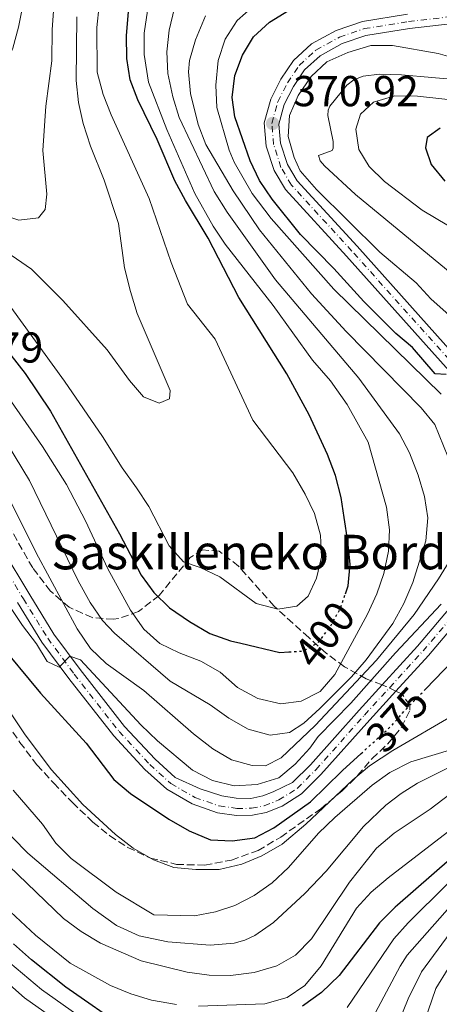
# Model space of a CAD drawing. Units: metres. Extents: x 596561 to 599983, y 4775384 to 4777747.
# Drawn here: x 596770 to 596867, y 4776111 to 4776339 of the extents above; entities that cross this region are included whole.
import ezdxf
from ezdxf.enums import TextEntityAlignment as Align

# ---------------------------------------------------------------- set-up
doc = ezdxf.new("R2010")
doc.units = ezdxf.units.M
doc.header["$MEASUREMENT"] = 0
for name, pattern in [('DGN Style 3', [2.435890702152634, 1.739921930109024, -0.6959687720436097]), ('DGN Style 4', [2.7856150101045474, 1.391937544087219, -0.6959687720436097, 0.001739921930109024, -0.6959687720436097]), ('DGN Style 5', [1.217945351076317, 0.5219765790327072, -0.6959687720436097])]:
    doc.linetypes.add(name, pattern=pattern)
for name, color, linetype, lineweight in [('Cauce lineal', 142, 'Continuous', 13), ('Cota de curva de nivel directora', 7, 'Continuous', 0), ('Cota de punto acotado terreno', 7, 'Continuous', 0), ('Curva de nivel directora', 30, 'Continuous', 30), ('Curva de nivel directora no vista', 30, 'DGN Style 5', 30), ('Curva de nivel intermedia', 30, 'Continuous', 0), ('Eje pista sin pavimentar', 7, 'DGN Style 4', 0), ('Línea de pista sin pavimentar', 7, 'Continuous', 0), ('Pista sin pavimentar', 9, 'Continuous', 0), ('Punto acotado terreno (símbolo)', 7, 'Continuous', 0), ('Texto de Borda', 7, 'Continuous', 0), ('Zona arbolada', 92, 'DGN Style 3', 0)]:
    doc.layers.add(name, color=color, linetype=linetype, lineweight=lineweight)
doc.styles.add('Style-Arial', font='arial.ttf')

# ---------------------------------------------------------------- blocks, each defined once
blk = doc.blocks.new('5PATER')
at = {"layer": 'Cauce lineal', "linetype": 'Continuous', "lineweight": 0}
h = blk.add_hatch(color=51, dxfattribs=at)
edge = h.paths.add_edge_path()
edge.add_ellipse((0, 0), major_axis=(-0.1095731443231308, -0.1110710700762829), ratio=0.9994222409660317, start_angle=0, end_angle=360)

msp = doc.modelspace()

# ---------------------------------------------------------------- linework, layer by layer
at = {"layer": 'Cauce lineal', "color": 142, "linetype": 'Continuous', "lineweight": 13}
for points in [[(596879.3899999997, 4776324.600000001, 369.75), (596858.25, 4776326.5, 368.8600000000006), (596853.1399999997, 4776326.630000001, 368.679999999993), (596849.3499999996, 4776326.17, 368.6100000000006), (596847.2199999997, 4776325.33, 368.5500000000029), (596845.5800000001, 4776324.100000001, 368.4600000000065), (596841.6299999999, 4776319.24, 368.25), (596841.2800000003, 4776318.27, 368.2599999999948), (596841.1799999997, 4776317.060000001, 368.2799999999988), (596842.4100000003, 4776310.99, 368.320000000007), (596842.4000000004, 4776309.52, 368.3099999999977), (596842.1900000004, 4776308.970000001, 368.3000000000029), (596838.9900000002, 4776307.810000001, 368.1399999999995), (596839.4199999999, 4776306.539999999, 368.070000000007), (596840.3899999997, 4776305.369999999, 368.0500000000029), (596847.5999999996, 4776298.77, 367.9799999999959), (596885.4000000004, 4776267.640000001, 367.9900000000052)], [(596875.1299999999, 4776168.83, 364.1399999999995), (596861.9500000002, 4776162.300000001, 363.570000000007), (596858.1500000004, 4776159.930000001, 363.5200000000041), (596854.5899999999, 4776157.220000001, 363.5299999999988), (596849.4100000003, 4776152.279999999, 363.5800000000018), (596840.7699999996, 4776141.9, 363.570000000007), (596835.8399999999, 4776136.710000001, 363.570000000007), (596828.5999999996, 4776130, 363.570000000007), (596824.2800000003, 4776126.980000001, 363.5599999999977), (596821.9400000004, 4776125.9, 363.570000000007), (596819.4199999999, 4776125.180000001, 363.5800000000018), (596813.9199999999, 4776124.75, 363.6000000000058), (596804.0700000003, 4776125.550000001, 363.5200000000041), (596797.4600000001, 4776126.880000001, 363.3600000000006), (596792.1900000004, 4776129.279999999, 363.2700000000041), (596786.7000000002, 4776133.220000001, 363.2700000000041), (596771.5999999996, 4776146.08, 363.25), (596764.3799999999, 4776153.359999999, 363.2899999999936)]]:
    msp.add_polyline3d(points, dxfattribs=at)
at = {"layer": 'Curva de nivel directora', "color": 30, "linetype": 'Continuous', "lineweight": 30, "flags": 128}
for points, elevation in [([(596845.2799999998, 4776206.210000001), (596845.4299999995, 4776206.66), (596845.91, 4776208.060000002), (596846.3300000003, 4776213.04), (596845.7899999993, 4776218.340000002), (596844.949999999, 4776223.880000004), (596844.2499999994, 4776228.480000001), (596842.9199999993, 4776233.600000001), (596841.0899999988, 4776238.51), (596836.8599999998, 4776247.689999999), (596831.6699999997, 4776257.150000001), (596820.5099999994, 4776274.869999999), (596813.3899999983, 4776288.600000001), (596808.1800000002, 4776297.34), (596805.7300000006, 4776301.880000002), (596801.6199999999, 4776311.480000001), (596797.1299999994, 4776320.710000001), (596795.3100000002, 4776325.320000002), (596794.5999999992, 4776330.270000001), (596794.4499999996, 4776335.560000001), (596794.9300000002, 4776341.12)], 400), ([(596868.6299999984, 4776257.000000001), (596866.0600000002, 4776257.190000001), (596860.7699999996, 4776263.310000001), (596856.9299999995, 4776266.51), (596849.4999999999, 4776273.930000001), (596842.5300000005, 4776281.590000001), (596834.8300000002, 4776289.440000001), (596828.2399999987, 4776297.660000001), (596825.3399999996, 4776302.02), (596823.1799999983, 4776306.53), (596819.5999999997, 4776316.720000001), (596819.0199999987, 4776321.210000001), (596819.610000001, 4776326.300000001), (596821.3900000001, 4776331.010000001), (596823.9099999992, 4776335.320000002), (596827.6799999999, 4776338.710000001), (596832.0199999984, 4776341.400000001)], 375), ([(596867.2499999994, 4776314.119999999), (596864.1699999992, 4776311.960000002), (596863.8200000006, 4776309.57), (596865.1100000002, 4776305.67), (596868.2999999998, 4776301.820000002)], 375), ([(596764.2399999988, 4776265.780000002), (596770.9499999988, 4776257.260000001), (596776.8299999996, 4776248.550000003), (596792.8800000004, 4776220.109999999), (596797.8499999992, 4776210.51), (596800.8499999989, 4776206.510000001), (596804.49, 4776202.960000001), (596809.0599999987, 4776199.800000001), (596813.7999999995, 4776197.010000002), (596818.6099999995, 4776195.300000002), (596821.0100000001, 4776194.730000001), (596830.0400000003, 4776192.59), (596832.1399999991, 4776192.710000001)], 400), ([(596764.3499999982, 4776195.33), (596774.5599999987, 4776183.140000002), (596785.1399999999, 4776171.550000003), (596791.5500000004, 4776163.11), (596795.3999999994, 4776159.920000001), (596804.3099999989, 4776153.99), (596809.0099999994, 4776151.279999999), (596813.9800000006, 4776149.200000001), (596818.9800000006, 4776148.95), (596824.24, 4776149.600000001), (596828.6799999991, 4776151.91), (596837.1399999993, 4776157.949999999), (596844.3999999991, 4776165.060000001), (596844.589999999, 4776165.230000001), (596848.8899999995, 4776169.150000002)], 375), ([(596863.7899999992, 4776184.050000002), (596870.1699999986, 4776190.620000001)], 375), ([(596869.489999999, 4776144.620000001), (596857.3099999995, 4776133.99), (596856.82, 4776133.560000001), (596853.1299999997, 4776129.910000001), (596843.8099999991, 4776117.74), (596839.7399999987, 4776113.789999999), (596835.3099999985, 4776110.59)], 375), ([(596794.4099999992, 4776105.300000002), (596780.4500000007, 4776115.020000001), (596772.4699999987, 4776121.340000002), (596768.3099999991, 4776125.080000001)], 375)]:
    msp.add_lwpolyline(points, dxfattribs=dict(at, elevation=elevation))
at = {"layer": 'Curva de nivel directora no vista', "color": 30, "linetype": 'DGN Style 5', "lineweight": 30, "flags": 128}
for points, elevation in [([(596832.1399999991, 4776192.710000001), (596832.8900000001, 4776192.76), (596835.4299999992, 4776192.910000003), (596838.9199999984, 4776194.87), (596840.1299999999, 4776196.440000001), (596841.7799999994, 4776198.600000001), (596844.2000000001, 4776203.050000001), (596845.2799999998, 4776206.210000001)], 400), ([(596848.8899999995, 4776169.150000002), (596856.0600000002, 4776175.710000002), (596858.4899999996, 4776178.49), (596859.339999999, 4776179.470000002), (596863.7899999992, 4776184.050000002)], 375)]:
    msp.add_lwpolyline(points, dxfattribs=dict(at, elevation=elevation))
at = {"layer": 'Curva de nivel intermedia', "color": 30, "linetype": 'Continuous', "lineweight": 0, "flags": 128}
for points, elevation in [([(596774.6400000014, 4776363.57), (596769.4700000014, 4776337.499999999), (596768.1500000004, 4776332.680000001), (596761.9900000002, 4776318.71), (596760.24, 4776313.550000002), (596758.2100000004, 4776310.970000001), (596753.2999999998, 4776309.650000001), (596748.320000002, 4776310.189999999), (596737.9500000008, 4776312.579999999), (596727.230000001, 4776313.9), (596717.2400000019, 4776314.480000001), (596696.400000001, 4776314.26), (596675.9800000006, 4776312.789999999), (596665.360000001, 4776312.789999999), (596660.3699999999, 4776313.189999999), (596657.3800000014, 4776314.289999999), (596655.1799999998, 4776317.439999999), (596654.7599999995, 4776322.55), (596656.3800000001, 4776343.34)], 420), ([(596649.4800000001, 4776339.439999999), (596648.6500000008, 4776334.509999998), (596646.4600000003, 4776324.230000001), (596646.1200000006, 4776313.679999999), (596646.2800000015, 4776308.12), (596646.5400000009, 4776307.560000001), (596649.7400000016, 4776305.42), (596667.8800000001, 4776308.399999999), (596688.8500000006, 4776309.959999999), (596709.8700000002, 4776309.850000001), (596720.6600000017, 4776308.810000001), (596725.6399999994, 4776308.16), (596740.9700000006, 4776304.609999998), (596750.28, 4776300.819999999), (596759.9800000007, 4776295.989999999), (596769.5100000015, 4776292.8), (596774.0500000012, 4776293.350000001), (596775.6300000015, 4776295.289999997), (596776.0200000004, 4776298.810000001), (596775.0900000005, 4776308.96), (596775.8000000013, 4776319.210000001), (596777.1600000004, 4776329.759999999), (596777.2300000018, 4776337.019999999), (596777.7400000015, 4776343.42)], 415.0000000000002), ([(596763.1600000014, 4776257.289999999), (596774.980000001, 4776240.310000001), (596780.5399999999, 4776231.560000001), (596785.0100000004, 4776223.13), (596790.1700000013, 4776211.970000002), (596795.4400000018, 4776202.38), (596798.4900000007, 4776198.02), (596802.1900000023, 4776194.650000001), (596806.7300000017, 4776192.470000001), (596811.7499999999, 4776190.59), (596816.2300000013, 4776188.029999998), (596820.2600000014, 4776184.449999999), (596824.9300000007, 4776181.959999999), (596830.2700000005, 4776180.67), (596834.9599999998, 4776181.28), (596839.4000000012, 4776183.58), (596842.7699999996, 4776187.519999999), (596850.3899999993, 4776201.499999999), (596852.5100000005, 4776206.210000001), (596854.1600000003, 4776210.930000001), (596855.2100000007, 4776216.039999999), (596855.5000000012, 4776221.039999999), (596854.8100000005, 4776226.27), (596850.5200000012, 4776241.369999998), (596845.6200000017, 4776250.099999999), (596841.7900000006, 4776255.59), (596837.6500000011, 4776260.329999999), (596828.5000000002, 4776273.019999999), (596817.3700000013, 4776287.25), (596814.5599999994, 4776291.380000001), (596810.3100000003, 4776298.939999999), (596803.8600000017, 4776313.819999999), (596799.5999999993, 4776324.800000001), (596798.6200000005, 4776331.16), (596798.6200000005, 4776336.16), (596799.3700000013, 4776341.350000001)], 395.0000000000002), ([(596763.7500000015, 4776246.009999999), (596772.0000000015, 4776232.48), (596783.3099999994, 4776209.170000001), (596786.0600000009, 4776204.139999999), (596788.9000000019, 4776199.990000002), (596791.6800000002, 4776197.08), (596804.5900000005, 4776185.949999999), (596813.8600000021, 4776180.489999998), (596818.2100000017, 4776177.349999999), (596822.7300000011, 4776174.789999999), (596827.7699999993, 4776173.42), (596832.270000001, 4776174.029999999), (596835.6100000005, 4776176.230000001), (596839.3000000007, 4776179.600000001), (596846.6299999999, 4776186.949999998), (596850.0499999997, 4776190.890000002), (596856.2099999997, 4776199.3), (596858.8200000004, 4776203.939999998), (596860.9000000014, 4776208.829999999), (596863.9200000011, 4776218.46), (596864.3400000014, 4776223.789999999), (596863.5700000002, 4776228.730000001), (596862.1300000007, 4776233.680000001), (596860.0900000001, 4776238.859999998), (596857.7600000009, 4776243.279999999), (596848.3799999999, 4776256.199999999), (596829.0299999999, 4776278.98), (596817.8300000017, 4776294.640000001), (596814.8400000011, 4776299.470000001), (596806.6800000004, 4776316.569999998), (596805.2099999996, 4776321.350000001), (596804.0600000008, 4776326.8), (596803.8500000007, 4776331.8), (596804.4000000005, 4776336.869999999), (596805.6200000009, 4776342.029999999)], 390.0000000000002), ([(596788.1399999995, 4776342.529999998), (596787.6200000009, 4776337.430000001), (596787.6900000003, 4776327.079999999), (596789.0899999995, 4776321.949999999), (596790.9400000002, 4776317.179999999), (596799.7400000001, 4776297.78), (596804.8499999997, 4776282.980000001), (596808.6400000006, 4776273.350000001), (596815.0199999998, 4776265.24), (596823.7700000006, 4776246.440000001), (596833.030000001, 4776234.210000001), (596835.9000000008, 4776229.31), (596838.0500000011, 4776224.77), (596839.4400000015, 4776219.779999998), (596839.7099999996, 4776214.680000001), (596838.5400000006, 4776209.819999998), (596836.5800000004, 4776205.67), (596833.980000001, 4776203.319999998), (596829.5599999997, 4776202.630000001), (596824.5199999993, 4776203.96), (596816.1200000017, 4776210.109999999), (596811.6, 4776212.250000001), (596807.74, 4776213.609999999), (596804.3600000002, 4776217.3), (596799.6500000008, 4776226.449999998), (596796.820000001, 4776230.77), (596793.4700000006, 4776235.349999999), (596788.9000000019, 4776242.67), (596780.1199999999, 4776255.510000001), (596767.690000002, 4776272.63)], 405.0000000000002), ([(596867.4500000004, 4776252.449999998), (596842.5599999995, 4776276.82), (596828.0100000007, 4776293.189999999), (596823.6000000007, 4776298.96), (596819.4299999998, 4776306.27), (596818.280000001, 4776309.000000001), (596815.4400000002, 4776318.9), (596815.2300000022, 4776324.079999999), (596815.7199999995, 4776329.779999998), (596817.3800000001, 4776334.75), (596820.1699999997, 4776339.079999999), (596824.040000001, 4776342.510000001)], 380.0000000000002), ([(596782.9400000006, 4776339.929999999), (596782.8100000009, 4776325.179999999), (596783.3300000017, 4776320.060000001), (596784.4100000013, 4776315.179999999), (596786.11, 4776309.930000001), (596789.2900000006, 4776302.060000001), (596792.6600000013, 4776292.009999999), (596794.0300000014, 4776281.749999999), (596795.3900000005, 4776276.250000001), (596796.9900000008, 4776271.159999999), (596804.5800000015, 4776253.329999999), (596804.4200000007, 4776251.38), (596802.0600000003, 4776250.380000001), (596798.4300000003, 4776251.850000001), (596795.2000000004, 4776255.619999997), (596789.9700000002, 4776262.739999999), (596779.7400000021, 4776274.21), (596772.4700000009, 4776281.470000001), (596764.1500000015, 4776287.039999997), (596759.3300000003, 4776289.609999998), (596749.3900000005, 4776293.96), (596734.8600000017, 4776299.519999999)], 410), ([(596872.0400000016, 4776230.609999998), (596865.9599999996, 4776245.419999998), (596862.8100000003, 4776249.33), (596845.4299999995, 4776267.02), (596837.4000000008, 4776275.679999999), (596825.2900000005, 4776290.52), (596819.1900000006, 4776299.57), (596812.9000000008, 4776310.33), (596811.0900000003, 4776314.98), (596809.3200000002, 4776322.140000002), (596808.890000001, 4776327.140000002), (596809.1300000001, 4776329.81), (596810.4900000015, 4776334.609999999), (596812.8200000004, 4776340.119999998)], 385), ([(596881.2599999994, 4776260.130000001), (596865.0700000002, 4776274.569999999), (596861.6400000014, 4776278.26), (596853.2200000013, 4776285.399999999), (596838.5099999993, 4776299.930000001), (596834.7300000018, 4776304.199999999), (596833.400000002, 4776307.310000001), (596831.9600000003, 4776312.149999999), (596832.3100000012, 4776317.09), (596834.2600000004, 4776321.689999999), (596837.3300000014, 4776326.089999998), (596840.9800000016, 4776329.509999998), (596845.8300000018, 4776331.640000001), (596851.1400000004, 4776333.25), (596856.1400000005, 4776333.270000001), (596866.7400000019, 4776331.390000001), (596881.3900000014, 4776327.289999999)], 370.0000000000002), ([(596872.5900000014, 4776320.349999999), (596861.9400000008, 4776321.529999998), (596856.7000000015, 4776321.59), (596851.7900000007, 4776320.179999999), (596848.7100000007, 4776317.389999999), (596847.6900000015, 4776313.88), (596848.3399999996, 4776309.189999999), (596850.7500000015, 4776305.25), (596854.2899999997, 4776301.720000001), (596863.0300000015, 4776295.130000001), (596881.3300000011, 4776284.239999999)], 370.0000000000002), ([(596766.1400000008, 4776230.579999999), (596773.5300000004, 4776215.720000001), (596783.0700000002, 4776198.050000001), (596786.1600000014, 4776193.509999999), (596789.7500000012, 4776190.02), (596798.4700000006, 4776183.800000002), (596810.0399999998, 4776173.720000001), (596814.47, 4776170.249999999), (596818.7999999997, 4776167.690000001), (596823.6299999999, 4776166.359999998), (596826.7300000022, 4776166.349999999), (596830.3300000008, 4776168.199999999), (596838.2600000012, 4776175.689999999), (596852.4200000011, 4776190.829999999), (596861.1699999997, 4776201.42), (596866.8700000015, 4776209.630000001), (596870.3300000017, 4776215.269999999)], 385), ([(596764.5300000015, 4776207.579999999), (596770.3699999999, 4776198.84), (596773.6300000009, 4776194.609999998), (596776.0800000008, 4776190.480000001), (596778.8400000012, 4776189.199999999), (596781.3600000002, 4776191.73), (596783.8300000001, 4776190.9), (596797.8200000002, 4776175.819999999), (596801.6900000015, 4776172.119999998), (596809.8000000007, 4776165.320000002), (596814.4299999997, 4776162.88), (596819.4500000001, 4776161.659999999), (596824.7699999998, 4776161.98), (596829.8300000002, 4776163.56), (596833.620000001, 4776166.729999999), (596837.0099999995, 4776170.41), (596838.9600000009, 4776173.15), (596846.5200000004, 4776180.819999999), (596856.8300000011, 4776192.529999999), (596867.4600000016, 4776203.75)], 380.0000000000002), ([(596793.9900000013, 4776096.150000001), (596770.8700000006, 4776112.550000001), (596763.2400000019, 4776119.180000001), (596740.9999999995, 4776142.430000001), (596730.7500000013, 4776154.34), (596723.9000000005, 4776161.619999999), (596717.1500000001, 4776167.829999999), (596704.8800000013, 4776177.84), (596700.3200000015, 4776180.929999999), (596695.7700000008, 4776183.23), (596690.4900000012, 4776184.159999999), (596685.5899999995, 4776183.180000001), (596682.1300000016, 4776180.71), (596680.3600000015, 4776177.310000001), (596679.8499999995, 4776172.480000001), (596680.8300000008, 4776167.59), (596686.0000000007, 4776158.05), (596687.8200000002, 4776153.390000001), (596690.5000000001, 4776143.09), (596690.8700000012, 4776138.099999999), (596689.0400000005, 4776123.21), (596688.8600000017, 4776106.5)], 385), ([(596767.9300000012, 4776178.15), (596770.950000001, 4776173.529999998), (596777.1300000013, 4776165.41), (596784.3300000008, 4776157.369999998), (596791.9000000014, 4776150.42), (596796.0200000008, 4776147.210000001), (596800.7700000005, 4776144.509999999), (596805.450000001, 4776142.759999999), (596810.5700000018, 4776142.31), (596815.9400000008, 4776142.31), (596821.2400000005, 4776143.529999998), (596825.8700000016, 4776145.42), (596830.560000001, 4776148.119999999), (596836.110000001, 4776152.759999999), (596846.9800000007, 4776163.09), (596850.8099999996, 4776166.310000001), (596856.2700000001, 4776169.869999999), (596870.5700000008, 4776178.2)], 370.0000000000002), ([(596768.2199999996, 4776160.689999999), (596775.0300000003, 4776152.830000001), (596778.0800000012, 4776148.4), (596781.6200000017, 4776144.86), (596792.0700000012, 4776137.039999999), (596800.8200000019, 4776131.779999999), (596810.240000001, 4776131.569999999), (596815.1600000006, 4776132.439999999), (596819.610000001, 4776133.960000001), (596824.0600000012, 4776136.25), (596828.240000001, 4776139.17), (596832.0800000011, 4776142.73), (596839.01, 4776150.73), (596842.7899999997, 4776154.369999998), (596851.4700000011, 4776161.829999999), (596855.5300000003, 4776164.739999999), (596860.4000000008, 4776167.220000001), (596870.1799999997, 4776170.210000002)], 365.0000000000002), ([(596877.5800000003, 4776165.909999998), (596864.88, 4776156.269999999), (596856.5400000005, 4776150.720000001), (596852.4500000002, 4776147.259999998), (596846.2099999995, 4776139.350000001), (596837.3600000005, 4776126.220000001), (596833.6700000003, 4776122.41), (596829.3300000017, 4776119.92), (596824.1100000005, 4776118.449999999), (596818.6400000008, 4776117.720000001), (596813.6400000007, 4776117.77), (596808.5600000002, 4776118.489999999), (596797.8800000005, 4776121.109999999), (596788.4600000014, 4776125.230000001), (596783.9400000018, 4776127.890000001), (596779.9100000019, 4776130.899999999), (596767.2100000016, 4776143.099999999)], 365.0000000000002), ([(596871.9299999998, 4776153.269999999), (596855.1400000014, 4776140.390000001), (596851.1900000018, 4776137.039999999), (596847.8099999999, 4776133.349999999), (596839.6300000014, 4776119.989999999), (596835.8700000019, 4776115.389999999), (596831.73, 4776112.589999998), (596826.5800000002, 4776111.130000001), (596811.2000000001, 4776110.630000001)], 370.0000000000002), ([(596868.9200000013, 4776138.939999999), (596859.7900000005, 4776129.929999999), (596856.4700000013, 4776126.199999998), (596845.6200000017, 4776110.329999999)], 380.0000000000002), ([(596871.7599999999, 4776136.239999999), (596859.6000000006, 4776122.42), (596857.9599999998, 4776119.869999998), (596849.6500000019, 4776104.350000001), (596846.7999999997, 4776099.939999999), (596844.4000000014, 4776098.55), (596835.6100000005, 4776097.91), (596823.7300000003, 4776096.369999997), (596813.6600000008, 4776093.92)], 385), ([(596806.0800000014, 4776110.99), (596800.29, 4776112.019999999), (596795.5100000012, 4776113.480000001), (596790.8100000005, 4776115.409999999), (596781.4600000008, 4776120.559999999), (596773.3700000017, 4776127.09), (596766.4300000014, 4776133.539999999)], 370.0000000000002), ([(596869.5400000004, 4776127.59), (596862.8600000016, 4776118.579999999), (596859.7900000005, 4776112.28), (596852.5700000009, 4776094.42)], 390.0000000000002), ([(596871.9500000001, 4776123.999999999), (596866.2200000011, 4776114.720000001), (596861.0700000012, 4776099.640000001)], 395.0000000000002), ([(596794.3300000011, 4776100.65), (596774.770000001, 4776114.499999999), (596765.9900000012, 4776121.92)], 380.0000000000002)]:
    msp.add_lwpolyline(points, dxfattribs=dict(at, elevation=elevation))
at = {"layer": 'Eje pista sin pavimentar', "color": 7, "linetype": 'DGN Style 4', "lineweight": 0}
for points in [[(596871.199999999, 4776258.350000001, 374.8500000000058), (596846.7600000016, 4776285.640000001, 371.6499999999943), (596832.719999998, 4776300.940000001, 370.9199999999984), (596830.3099999984, 4776305.030000002, 370.9199999999984), (596828.6099999998, 4776310.320000002, 370.9199999999984), (596828.1799999983, 4776315.210000002, 370.9199999999984), (596829.5500000007, 4776320.210000002, 371.0099999999948), (596831.7899999982, 4776324.600000001, 371.2799999999988), (596834.5500000009, 4776328.680000002, 371.5599999999976), (596838.3999999977, 4776332.220000002, 371.9199999999983), (596843.8400000003, 4776335.199999999, 372.6499999999943), (596849.6099999994, 4776337.180000001, 373.1999999999971), (596859.8999999978, 4776338.810000001, 374.1199999999955), (596870.1099999981, 4776340.010000002, 375.0299999999989)], [(596764.1799999984, 4776215.74, 380.7899999999937), (596770.5699999988, 4776205.030000002, 380.5099999999949), (596776.2199999993, 4776195.9, 380.0599999999977), (596782.3799999994, 4776187.560000001, 379.5099999999949), (596792.7499999985, 4776174.300000002, 378.2299999999959), (596799.8799999988, 4776166.619999999, 377.8600000000005), (596804.7699999993, 4776162.2, 377.7700000000041), (596810.3599999995, 4776159, 377.5000000000001), (596815.9699999975, 4776157.02, 377.1300000000048), (596820.0699999991, 4776156.449999999, 377.1199999999953), (596823.5100000014, 4776156.470000002, 376.8600000000006), (596826.4299999982, 4776157.03, 376.7700000000041), (596829.819999999, 4776158.4, 376.6699999999982), (596834.0900000005, 4776161.09, 376.5800000000018), (596838.3999999977, 4776165.400000001, 376.5800000000018), (596849.6900000019, 4776178.090000001, 377.0399999999935), (596863.2600000018, 4776192.95, 377.3200000000072), (596879.3999999977, 4776211.990000002, 377.679999999993)]]:
    msp.add_polyline3d(points, dxfattribs=at)
at = {"layer": 'Línea de pista sin pavimentar', "color": 7, "linetype": 'Continuous', "lineweight": 0}
for points in [[(596853.7499999988, 4776185.090000001, 377.1499999999943), (596861.9600000009, 4776194.09, 377.3200000000072), (596878.0199999984, 4776213.030000002, 377.679999999993), (596882.9299999991, 4776220.310000001, 377.9600000000065), (596884.7399999974, 4776224.230000001, 377.8600000000005), (596885.589999999, 4776228.030000002, 377.7700000000041), (596885.7299999997, 4776231.67, 377.5000000000001), (596885.239999998, 4776235.410000003, 377.5000000000001), (596883.85, 4776239.220000001, 376.949999999997), (596881.8399999985, 4776242.980000002, 376.4900000000052), (596877.3000000009, 4776249.27, 375.7599999999947), (596869.9299999992, 4776257.190000001, 374.8500000000058), (596845.480000001, 4776284.480000001, 371.6499999999943), (596831.3199999988, 4776299.900000001, 370.9199999999984), (596828.7199999993, 4776304.32, 370.9199999999984), (596826.9099999988, 4776309.980000001, 370.9199999999984), (596826.4299999982, 4776315.370000001, 370.9199999999984), (596827.9300000003, 4776320.84, 371.0099999999948), (596830.2999999997, 4776325.470000002, 371.2799999999988), (596833.23, 4776329.810000002, 371.5599999999976), (596837.3899999995, 4776333.630000002, 371.9199999999983), (596843.1400000006, 4776336.790000003, 372.6499999999943), (596849.199999998, 4776338.86, 373.1999999999971), (596859.6599999986, 4776340.520000001, 374.1199999999955)], [(596872.3999999971, 4776259.450000001, 374.8500000000058), (596847.9599999997, 4776286.730000001, 371.6499999999943), (596834.03, 4776301.91, 370.9199999999984), (596831.7999999993, 4776305.699999999, 370.9199999999984), (596830.2100000001, 4776310.65, 370.9199999999984), (596829.819999999, 4776315.060000002, 370.9199999999984), (596831.0700000006, 4776319.630000001, 371.0099999999948), (596833.1900000018, 4776323.770000001, 371.2799999999988), (596835.7899999992, 4776327.619999999, 371.5599999999976), (596839.3599999987, 4776330.890000002, 371.9199999999983), (596844.4999999997, 4776333.720000002, 372.6499999999943), (596850.0100000016, 4776335.600000001, 373.1999999999971), (596860.1200000013, 4776337.210000001, 374.1199999999955), (596870.2699999991, 4776338.400000002, 375.0299999999989)], [(596765.6900000017, 4776216.58, 380.7899999999937), (596772.0500000007, 4776205.930000001, 380.5099999999949), (596777.6499999977, 4776196.87, 380.0599999999977), (596783.7600000009, 4776188.609999999, 379.5099999999949), (596794.0599999983, 4776175.420000002, 378.2299999999959), (596801.1000000014, 4776167.850000001, 377.8600000000005), (596805.7899999986, 4776163.610000002, 377.7700000000041), (596811.5799999976, 4776161, 377.5000000000001), (596816.589999999, 4776159.400000002, 377.1300000000048), (596819.8799999991, 4776158.83, 377.1300000000048), (596823.2899999978, 4776158.78, 376.8600000000006), (596826.1000000018, 4776159.33, 376.7700000000041), (596828.5300000015, 4776160.290000002, 376.6799999999931), (596832.9999999997, 4776162.439999999, 376.5800000000018), (596837.1399999993, 4776166.580000001, 376.5800000000018), (596848.409999999, 4776179.240000002, 377.0399999999935), (596853.7499999988, 4776185.090000001, 377.1499999999943)], [(596856.9499999996, 4776183.630000002, 377.1600000000034), (596864.48, 4776191.880000002, 377.3200000000072), (596880.6900000017, 4776211.01, 377.679999999993)], [(596769.1900000019, 4776204.190000001, 380.5099999999949), (596774.8799999983, 4776194.99, 380.0599999999977), (596781.0899999999, 4776186.580000003, 379.5099999999949), (596791.5199999991, 4776173.250000001, 378.2299999999959), (596798.7399999988, 4776165.470000001, 377.8600000000005), (596803.8199999994, 4776160.880000002, 377.7700000000041), (596809.6799999999, 4776157.529999999, 377.5000000000001), (596815.5799999987, 4776155.439999999, 377.1300000000048), (596819.9599999996, 4776154.830000001, 377.1300000000048), (596823.6700000024, 4776154.850000001, 376.8600000000006), (596826.8900000008, 4776155.470000001, 376.7700000000041), (596830.5599999988, 4776156.95, 376.6799999999931), (596835.1000000007, 4776159.810000001, 376.5800000000018), (596839.5799999977, 4776164.290000003, 376.5800000000018), (596850.899999999, 4776177, 377.0399999999935), (596856.9499999996, 4776183.630000002, 377.1600000000034)]]:
    msp.add_polyline3d(points, dxfattribs=at)
at = {"layer": 'Pista sin pavimentar', "color": 9, "linetype": 'Continuous', "lineweight": 0}
for points in [[(596869.9299999998, 4776257.190000001, 374.8500000000058), (596845.4800000014, 4776284.48, 371.6499999999942), (596831.3199999993, 4776299.9, 370.9199999999983), (596828.7199999997, 4776304.319999999, 370.9199999999983), (596826.9099999992, 4776309.980000001, 370.9199999999983), (596826.4299999987, 4776315.37, 370.9199999999983), (596827.9300000007, 4776320.84, 371.0099999999948), (596830.3, 4776325.470000001, 371.2799999999988), (596833.2300000003, 4776329.810000001, 371.5599999999977), (596837.39, 4776333.630000002, 371.9199999999983), (596843.1400000011, 4776336.790000002, 372.6499999999942), (596849.1999999986, 4776338.859999999, 373.1999999999971), (596859.6599999992, 4776340.520000001, 374.1199999999953)], [(596870.2699999996, 4776338.400000001, 375.0299999999988), (596860.1200000017, 4776337.21, 374.1199999999953), (596850.0100000021, 4776335.600000001, 373.1999999999971), (596844.5000000001, 4776333.720000001, 372.6499999999942), (596839.3599999992, 4776330.890000002, 371.9199999999983), (596835.7899999997, 4776327.619999999, 371.5599999999977), (596833.1900000023, 4776323.77, 371.2799999999988), (596831.0700000012, 4776319.630000001, 371.0099999999948), (596829.8199999996, 4776315.060000001, 370.9199999999983), (596830.2100000007, 4776310.649999999, 370.9199999999983), (596831.7999999998, 4776305.699999998, 370.9199999999983), (596834.0300000005, 4776301.91, 370.9199999999983), (596847.9600000002, 4776286.730000001, 371.6499999999942), (596872.3999999975, 4776259.45, 374.8500000000058)], [(596765.690000002, 4776216.579999999, 380.7899999999936), (596772.0500000012, 4776205.929999999, 380.5099999999948), (596777.649999998, 4776196.87, 380.0599999999977), (596783.7600000014, 4776188.609999998, 379.5099999999948), (596794.0599999988, 4776175.420000001, 378.2299999999959), (596801.1000000018, 4776167.850000001, 377.8600000000006), (596805.789999999, 4776163.61, 377.7700000000041), (596811.5799999982, 4776161, 377.5), (596816.5899999995, 4776159.400000001, 377.1300000000047), (596819.8799999997, 4776158.829999999, 377.1300000000047), (596823.2899999983, 4776158.78, 376.8600000000006), (596826.1000000023, 4776159.33, 376.7700000000041), (596828.530000002, 4776160.290000001, 376.679999999993), (596833.0000000001, 4776162.439999999, 376.5800000000018), (596837.1399999997, 4776166.580000001, 376.5800000000018), (596848.4099999995, 4776179.240000002, 377.0399999999936), (596853.7499999994, 4776185.090000001, 377.1499999999942), (596861.9600000014, 4776194.09, 377.320000000007), (596878.0199999989, 4776213.03, 377.679999999993)], [(596880.6900000023, 4776211.01, 377.679999999993), (596864.4800000006, 4776191.880000001, 377.320000000007), (596856.9500000001, 4776183.630000001, 377.1600000000035), (596850.8999999994, 4776176.999999999, 377.0399999999936), (596839.5799999982, 4776164.290000002, 376.5800000000018), (596835.1000000011, 4776159.810000001, 376.5800000000018), (596830.5599999994, 4776156.949999999, 376.679999999993), (596826.8900000014, 4776155.470000001, 376.7700000000041), (596823.6700000028, 4776154.850000001, 376.8600000000006), (596819.9600000001, 4776154.83, 377.1300000000047), (596815.5799999991, 4776155.439999999, 377.1300000000047), (596809.6800000005, 4776157.529999998, 377.5), (596803.8199999998, 4776160.880000001, 377.7700000000041), (596798.7399999994, 4776165.470000001, 377.8600000000006), (596791.5199999998, 4776173.250000001, 378.2299999999959), (596781.0900000003, 4776186.580000001, 379.5099999999948), (596774.8799999988, 4776194.99, 380.0599999999977), (596769.1900000024, 4776204.190000001, 380.5099999999948)]]:
    msp.add_polyline3d(points, dxfattribs=at)
at = {"layer": 'Zona arbolada', "color": 92, "linetype": 'DGN Style 3', "lineweight": 0, "extrusion": (-0.2708056149314294, -0.8956375579771375, 0.3528422929048619), "elevation": -4439223.433754605, "flags": 128}
msp.add_lwpolyline([(-811011.8489597037, 1674432.299543476), (-811014.3622090883, 1674433.432406014), (-811015.3345601198, 1674433.63546628)], dxfattribs=at)
at = {"layer": 'Zona arbolada', "color": 92, "linetype": 'DGN Style 3', "lineweight": 0}
for points in [[(596764.0499999998, 4776180.189999999, 375.6600000000035), (596769.7699999996, 4776171.76, 375.6600000000035), (596773.7300000006, 4776166.529999999, 376.2299999999959), (596777.5999999996, 4776162.32, 376.2299999999959), (596781.9299999997, 4776157.810000001, 376.8000000000029), (596786.7000000002, 4776153.289999999, 377.9499999999971), (596790.5700000003, 4776150.130000001, 377.9499999999971), (596794.7599999999, 4776147.390000001, 377.9499999999971), (596800.0300000003, 4776144.930000001, 378.429999999993), (596806.0800000001, 4776143.480000001, 378.4900000000052), (596812.6100000005, 4776143.279999999, 378.8999999999942), (596818.8600000005, 4776144.460000001, 380.070000000007), (596825, 4776146.689999999, 380.8000000000029), (596830.25, 4776149.810000001, 381.3699999999953), (596839.5599999996, 4776156.359999999, 381.3699999999953), (596844.5199999996, 4776160.529999999, 381.3699999999953), (596848.0800000001, 4776164.050000001, 381.3699999999953), (596851.4400000004, 4776167.99, 381.3699999999953), (596855.0499999998, 4776171.41, 381.9100000000035), (596858.2800000003, 4776175.24, 383.2400000000052), (596860.2000000002, 4776179.230000001, 387.070000000007), (596860.1799999997, 4776180.380000001, 388.2299999999959), (596858.3899999997, 4776182.930000001, 391.0800000000018), (596856.9500000002, 4776183.630000001, 391.7400000000052), (596854.6600000003, 4776184.74, 392.8000000000029), (596853.75, 4776185.09, 392.9900000000052), (596850.0800000001, 4776186.480000001, 393.7599999999948), (596845.0099999999, 4776189.289999999, 394.9799999999959), (596840.7699999996, 4776192.439999999, 398.5099999999948), (596836.7400000002, 4776196.050000001, 401.929999999993), (596833.0499999998, 4776199.380000001, 402.5200000000041), (596828.7300000006, 4776203.34, 402.5099999999948), (596820.4900000002, 4776212.59, 402.5099999999948), (596816.0099999999, 4776216.050000001, 402.5099999999948), (596812.1200000001, 4776216.369999999, 402.5099999999948), (596809.2699999996, 4776214.58, 401.929999999993), (596802.0499999998, 4776205.779999999, 400.7899999999936), (596797.2400000002, 4776202.060000001, 399.6499999999942), (596792.5800000001, 4776200.430000001, 398.570000000007), (596791.54, 4776200.289999999, 398.5099999999948), (596786.5499999998, 4776200.66, 398.5099999999948), (596781.2000000002, 4776203.060000001, 398.5099999999948), (596776.8799999999, 4776206.82, 398.5099999999948), (596772.7300000006, 4776212.199999999, 399.0800000000018), (596763.5099999999, 4776228.41, 399.0800000000018)], [(596853.75, 4776185.09, 392.9900000000052), (596850.0800000001, 4776186.480000001, 393.7599999999948), (596845.0099999999, 4776189.289999999, 394.9799999999959), (596840.7699999996, 4776192.439999999, 398.5099999999948), (596836.7400000002, 4776196.050000001, 401.929999999993), (596833.0499999998, 4776199.380000001, 402.5200000000041), (596828.7300000006, 4776203.34, 402.5099999999948), (596820.4900000002, 4776212.59, 402.5099999999948), (596816.0099999999, 4776216.050000001, 402.5099999999948), (596812.1200000001, 4776216.369999999, 402.5099999999948), (596809.2699999996, 4776214.58, 401.929999999993), (596802.0499999998, 4776205.779999999, 400.7899999999936), (596797.2400000002, 4776202.060000001, 399.6499999999942), (596792.5800000001, 4776200.430000001, 398.570000000007), (596791.54, 4776200.289999999, 398.5099999999948), (596786.5499999998, 4776200.66, 398.5099999999948), (596781.2000000002, 4776203.060000001, 398.5099999999948), (596776.8799999999, 4776206.82, 398.5099999999948), (596772.7300000006, 4776212.199999999, 399.0800000000018), (596763.5099999999, 4776228.41, 399.0800000000018)], [(596764.0499999998, 4776180.189999999, 375.6600000000035), (596769.7699999996, 4776171.76, 375.6600000000035), (596773.7300000006, 4776166.529999999, 376.2299999999959), (596777.5999999996, 4776162.32, 376.2299999999959), (596781.9299999997, 4776157.810000001, 376.8000000000029), (596786.7000000002, 4776153.289999999, 377.9499999999971), (596790.5700000003, 4776150.130000001, 377.9499999999971), (596794.7599999999, 4776147.390000001, 377.9499999999971), (596800.0300000003, 4776144.930000001, 378.429999999993), (596806.0800000001, 4776143.480000001, 378.4900000000052), (596812.6100000005, 4776143.279999999, 378.8999999999942), (596818.8600000005, 4776144.460000001, 380.070000000007), (596825, 4776146.689999999, 380.8000000000029), (596830.25, 4776149.810000001, 381.3699999999953), (596839.5599999996, 4776156.359999999, 381.3699999999953), (596844.5199999996, 4776160.529999999, 381.3699999999953), (596848.0800000001, 4776164.050000001, 381.3699999999953), (596851.4400000004, 4776167.99, 381.3699999999953), (596855.0499999998, 4776171.41, 381.9100000000035), (596858.2800000003, 4776175.24, 383.2400000000052), (596860.2000000002, 4776179.230000001, 387.070000000007), (596860.1799999997, 4776180.380000001, 388.2299999999959), (596858.3899999997, 4776182.930000001, 391.0800000000018), (596856.9500000002, 4776183.630000001, 391.7400000000052)]]:
    msp.add_polyline3d(points, dxfattribs=at)

# ---------------------------------------------------------------- block references
at = {"layer": 'Punto acotado terreno (símbolo)', "color": 7, "linetype": 'Continuous', "lineweight": 0, "xscale": 10, "yscale": 10, "zscale": 10}
msp.add_blockref('5PATER', (596828.3599999994, 4776315.210000002, 370.9199999999983), dxfattribs=at)

# ---------------------------------------------------------------- texts
at = {"layer": 'Cota de curva de nivel directora', "color": 7, "linetype": 'Continuous', "lineweight": 0, "style": 'Style-Arial'}
for s, rotation, p in [('400', 52.00000000000001, (596840.385362195, 4776196.764417022, 400)), ('375', 48, (596857.244003384, 4776177.044126144, 375))]:
    msp.add_text(s, height=7.000000000000002, rotation=rotation, dxfattribs=at).set_placement(p, align=Align.MIDDLE_CENTER)
at = {"layer": 'Cota de punto acotado terreno', "color": 7, "linetype": 'Continuous', "lineweight": 0, "style": 'Style-Arial'}
for s, p in [('370.92', (596833.1299999999, 4776319.21, 370.9199999999983)), ('381.79', (596746.0100000009, 4776259.779999999, 381.7899999999936))]:
    msp.add_text(s, height=7.000000000000002, dxfattribs=at).set_placement(p)
at = {"layer": 'Texto de Borda', "color": 7, "linetype": 'Continuous', "lineweight": 0, "style": 'Style-Arial'}
msp.add_text('Saskilleneko Borda', height=8, dxfattribs=at).set_placement((596777.0700000015, 4776211.859999998, 386.1699999999983))

doc.saveas('drawing.dxf')
